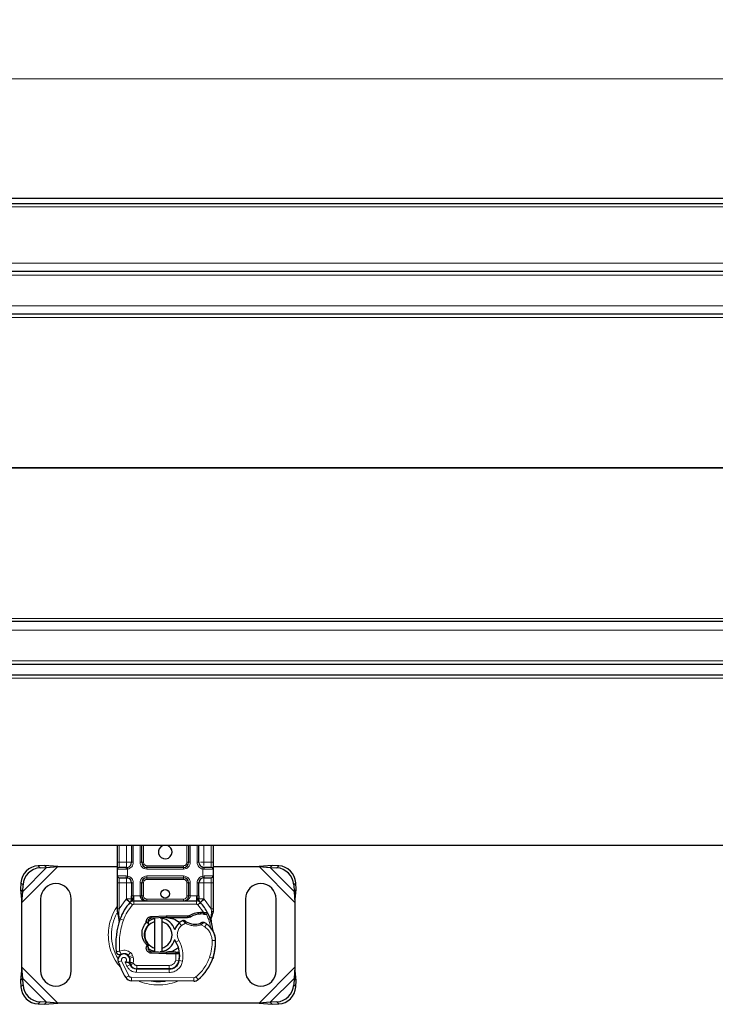
# Model space of a CAD drawing. Units: millimetres. Extents: x 0 to 420, y 0 to 297.
# Drawn here: x 297 to 337, y 133 to 191 of the extents above; entities that cross this region are included whole.
import ezdxf

# ---------------------------------------------------------------- set-up
doc = ezdxf.new("R2010")
doc.units = ezdxf.units.MM
doc.styles.add('SLDTEXTSTYLE0', font='TXT', dxfattribs={"width": 0.605})
doc.dimstyles.new('SLDDIMSTYLE1', dxfattribs={"dimtxt": 2.568319, "dimasz": 2.5, "dimexe": 0, "dimexo": 0.0625, "dimgap": 0.64208, "dimtad": 1, "dimlfac": 5, "dimrnd": 1e-09, "dimzin": 12, "dimdsep": 46, "dimtxsty": 'SLDTEXTSTYLE0', "dimsah": 1, "dimcen": 0.09, "dimadec": 0, "dimazin": 3, "dimtfac": 1, "dimtdec": 3, "dimtofl": 0, "dimtmove": 0, "dimatfit": 3, "dimfxl": 1, "dimfrac": 2, "dimtolj": 1, "dimtzin": 12, "dimarcsym": 0})

# ---------------------------------------------------------------- blocks, each defined once
blk = doc.blocks.new('_D_2')
at = {"color": 7, "linetype": 'Continuous', "lineweight": 0}
for p, q in [((177.846, 180.511), (177.846, 188.211)), ((377.846, 180.511), (377.846, 188.211)), ((177.846, 187.211), (377.846, 187.211))]:
    blk.add_line(p, q, dxfattribs=at)
at = {"color": 7, "linetype": 'Continuous', "lineweight": 18}
for points in [[(177.846, 187.211), (180.346, 186.836), (180.346, 187.586)], [(377.846, 187.211), (375.346, 187.586), (375.346, 186.836)]]:
    blk.add_solid(points, dxfattribs=at)
at = {"color": 7, "linetype": 'Continuous', "lineweight": 18, "insert": (273.927, 190.622), "char_height": 2.6458, "attachment_point": 1, "style": 'SLDTEXTSTYLE0'}
blk.add_mtext('1000', dxfattribs=at)

msp = doc.modelspace()

# ---------------------------------------------------------------- linework, layer by layer
at = {"color": 7, "linetype": 'Continuous', "lineweight": 25}
for p, q in [((177.8465, 180.2109), (377.8465, 180.2109)), ((177.8465, 179.9109), (377.8465, 179.9109)), ((373.8465, 175.9109), (181.8465, 175.9109)), ((373.8465, 173.4109), (283.9954, 173.4109)), ((373.8465, 155.4109), (283.9954, 155.4109)), ((181.809, 152.9109), (373.884, 152.9109)), ((177.8465, 152.2909), (377.8465, 152.2909)), ((377.8465, 142.2909), (177.8465, 142.2909)), ((302.3798, 141.3109), (302.3798, 142.2909)), ((303.21, 142.2909), (303.21, 141.3109)), ((303.81, 141.3109), (303.81, 142.2909)), ((306.5495, 142.2909), (306.5495, 141.3109)), ((307.1495, 141.3109), (307.1495, 142.2909)), ((307.9798, 142.2909), (307.9798, 141.3109)), ((298.1125, 141.1281), (297.7313, 141.1094)), ((297.8508, 140.9899), (298.2321, 141.0086)), ((298.2321, 141.0086), (298.1125, 141.1281)), ((298.882, 141.0609), (298.1125, 141.1281)), ((298.2321, 141.0086), (298.882, 141.0609)), ((298.882, 141.0609), (302.3798, 141.0609)), ((302.3798, 140.5109), (302.3798, 140.9109)), ((302.91, 141.0109), (302.9624, 141.0155)), ((306.2495, 141.0109), (304.11, 141.0109)), ((307.2941, 141.0609), (307.3586, 141.0609)), ((307.4495, 141.0109), (307.3972, 141.0155)), ((307.9798, 141.0609), (310.6776, 141.0609)), ((307.9798, 140.9109), (307.9798, 140.5109)), ((311.4471, 141.1281), (310.6776, 141.0609)), ((310.6776, 141.0609), (311.3275, 141.0086)), ((311.4471, 141.1281), (311.3275, 141.0086)), ((311.3275, 141.0086), (311.7088, 140.9899)), ((311.8283, 141.1094), (311.4471, 141.1281)), ((302.91, 140.4109), (302.9624, 140.4063)), ((302.91, 140.4109), (302.9921, 140.3946)), ((304.11, 140.4109), (306.2495, 140.4109)), ((307.4495, 140.4109), (307.3972, 140.4063)), ((296.7313, 140.1094), (296.7125, 139.7281)), ((296.7125, 139.7281), (296.8321, 139.6086)), ((296.7125, 139.7281), (296.7798, 138.9587)), ((296.7798, 138.9587), (296.8321, 139.6086)), ((296.8321, 139.6086), (296.8508, 139.9899)), ((302.3798, 138.584), (302.3798, 140.1109)), ((303.21, 140.1109), (303.21, 139.3502)), ((303.81, 139.3509), (303.81, 140.1109)), ((306.5495, 140.1109), (306.5495, 139.3509)), ((307.1495, 139.3502), (307.1495, 140.1109)), ((307.9798, 140.1109), (307.9798, 138.584)), ((312.7088, 139.9899), (312.7275, 139.6086)), ((312.7275, 139.6086), (312.8471, 139.7281)), ((312.7275, 139.6086), (312.7798, 138.9587)), ((312.7798, 138.9587), (312.8471, 139.7281)), ((312.8471, 139.7281), (312.8283, 140.1094)), ((297.8798, 139.1609), (297.8798, 134.9609)), ((299.6798, 134.9609), (299.6798, 139.1609)), ((303.3375, 139.0509), (307.022, 139.0509)), ((309.8798, 139.1609), (309.8798, 134.9609)), ((311.6798, 134.9609), (311.6798, 139.1609)), ((296.7798, 135.1631), (296.7798, 138.9587)), ((302.3798, 138.3909), (302.3798, 138.584)), ((303.1238, 138.9614), (303.1286, 138.9663)), ((307.2309, 138.9663), (307.2358, 138.9614)), ((307.9798, 138.4266), (307.9662, 138.3231)), ((307.9798, 138.584), (307.9798, 138.4266)), ((312.7798, 138.9587), (312.7798, 135.1631)), ((302.3798, 138.3909), (302.3841, 138.3286)), ((302.3841, 138.3286), (302.3957, 138.2698)), ((302.3846, 138.3318), (302.3945, 138.2747)), ((302.3957, 138.2698), (302.46, 137.9633)), ((302.4807, 138.0151), (302.4746, 137.8046)), ((304.3606, 138.135), (305.2354, 138.17)), ((305.2394, 138.0701), (304.3646, 138.0351)), ((304.5798, 137.8355), (304.5798, 138.0407)), ((304.9798, 138.0407), (304.9798, 137.8355)), ((305.2354, 138.17), (305.2798, 138.1709)), ((305.2798, 138.1709), (306.5629, 138.1709)), ((305.2798, 138.0709), (306.4932, 138.0709)), ((306.4932, 138.0709), (306.5629, 138.1709)), ((306.4932, 138.0709), (306.6779, 138.1241)), ((306.6779, 138.1241), (306.5629, 138.1709)), ((307.2416, 138.383), (307.4186, 138.383)), ((307.4157, 138.283), (307.4759, 138.2807)), ((307.4186, 138.383), (307.4808, 138.3803)), ((307.6656, 138.3496), (307.6106, 138.2711)), ((307.8595, 138.0591), (307.8814, 137.7966)), ((307.8813, 137.849), (307.881, 138.0052)), ((302.4774, 137.8037), (302.4746, 137.8046)), ((304.1987, 137.7114), (304.075, 137.7973)), ((304.1801, 137.7809), (304.1987, 137.7114)), ((304.1987, 137.7114), (304.2101, 137.6645)), ((304.5798, 136.2863), (304.5798, 137.8355)), ((304.9798, 137.8355), (304.9798, 136.2863)), ((307.8776, 137.8112), (307.8812, 137.7975)), ((304.0832, 136.3657), (304.1253, 136.4564)), ((304.1882, 136.4787), (304.1253, 136.4564)), ((304.1797, 136.3393), (304.1938, 136.473)), ((304.1938, 136.473), (304.1882, 136.4787)), ((304.1902, 136.2044), (304.2143, 136.1643)), ((304.5798, 136.0811), (304.5798, 136.2863)), ((304.9798, 136.2863), (304.9798, 136.0811)), ((303.108, 135.6925), (303.0771, 135.7836)), ((305.2354, 135.9518), (304.3606, 135.9868)), ((304.3646, 136.0867), (305.2394, 136.0517)), ((305.2798, 135.9509), (305.2354, 135.9518)), ((305.7928, 136.0509), (305.2798, 136.0509)), ((305.7928, 135.9509), (305.2798, 135.9509)), ((305.7998, 136.0509), (305.7928, 136.0509)), ((305.8065, 135.9509), (305.7928, 135.9509)), ((306.0073, 135.9516), (305.8954, 136.0509)), ((305.8954, 136.0509), (306.0112, 136.0509)), ((308.0039, 135.7804), (307.9613, 135.6659)), ((296.7798, 135.1631), (296.7125, 134.3936)), ((296.8321, 134.5132), (296.7798, 135.1631)), ((303.148, 135.3063), (303.1071, 135.397)), ((303.5023, 135.0683), (305.4095, 135.0586)), ((305.4198, 135.0709), (303.5126, 135.0709)), ((305.5335, 135.0709), (305.4198, 135.0709)), ((312.7798, 135.1631), (312.7275, 134.5132)), ((312.8471, 134.3936), (312.7798, 135.1631)), ((296.8321, 134.5132), (296.7125, 134.3936)), ((296.7125, 134.3936), (296.7313, 134.0124)), ((296.8508, 134.1319), (296.8321, 134.5132)), ((312.7275, 134.5132), (312.7088, 134.1319)), ((312.8471, 134.3936), (312.7275, 134.5132)), ((312.8283, 134.0124), (312.8471, 134.3936)), ((306.8532, 134.3512), (303.2082, 134.3698)), ((297.7313, 133.0124), (298.1125, 132.9936)), ((298.2321, 133.1132), (297.8508, 133.1319)), ((298.1125, 132.9936), (298.2321, 133.1132)), ((298.1125, 132.9936), (298.882, 133.0609)), ((298.882, 133.0609), (298.2321, 133.1132)), ((310.6776, 133.0609), (298.882, 133.0609)), ((311.3275, 133.1132), (310.6776, 133.0609)), ((310.6776, 133.0609), (311.4471, 132.9936)), ((311.7088, 133.1319), (311.3275, 133.1132)), ((311.3275, 133.1132), (311.4471, 132.9936)), ((311.4471, 132.9936), (311.8283, 133.0124))]:
    msp.add_line(p, q, dxfattribs=at)
at = {"color": 8, "linetype": 'Continuous', "lineweight": 18}
for p, q in [((177.8465, 179.7109), (377.8465, 179.7109)), ((377.8465, 176.4109), (177.8465, 176.4109)), ((373.8465, 175.7109), (181.8465, 175.7109)), ((373.8465, 173.9109), (283.1906, 173.9109)), ((373.8465, 173.2283), (284.2545, 173.2283)), ((373.8465, 164.4283), (288.7464, 164.4283)), ((373.8465, 164.3934), (288.7464, 164.3934)), ((373.8465, 155.5934), (284.2545, 155.5934)), ((373.8465, 154.9109), (283.1906, 154.9109)), ((373.8465, 153.1109), (181.8465, 153.1109)), ((177.8465, 152.0909), (377.8465, 152.0909)), ((302.4798, 141.3109), (302.4798, 142.2909)), ((302.91, 141.3109), (302.91, 142.2909)), ((303.31, 142.2909), (303.31, 141.3109)), ((303.71, 141.3109), (303.71, 142.2909)), ((303.91, 142.2909), (303.91, 141.3109)), ((306.4495, 141.3109), (306.4495, 142.2909)), ((306.6495, 142.2909), (306.6495, 141.3109)), ((307.0495, 141.3109), (307.0495, 142.2909)), ((307.4495, 142.2909), (307.4495, 141.3109)), ((307.8798, 142.2909), (307.8798, 141.3109)), ((302.3798, 141.3109), (302.4798, 141.3109)), ((302.4798, 141.0109), (302.4798, 141.3109)), ((302.4798, 141.3109), (302.91, 141.3109)), ((303.31, 141.3109), (303.21, 141.3109)), ((303.71, 141.3109), (303.81, 141.3109)), ((303.81, 141.3109), (303.91, 141.3109)), ((306.4495, 141.3109), (306.5495, 141.3109)), ((306.5495, 141.3109), (306.6495, 141.3109)), ((307.0495, 141.3109), (307.1495, 141.3109)), ((307.4495, 141.3109), (307.8798, 141.3109)), ((307.8798, 141.3109), (307.8798, 141.0109)), ((307.9798, 141.3109), (307.8798, 141.3109)), ((296.7798, 138.9587), (298.882, 141.0609)), ((296.8321, 139.6086), (298.2321, 141.0086)), ((297.7313, 141.1094), (297.8508, 140.9899)), ((302.8961, 140.9109), (302.3798, 140.9109)), ((302.9798, 140.917), (302.8961, 140.9109)), ((302.9798, 140.917), (302.9798, 140.5048)), ((304.11, 141.1109), (304.11, 141.0109)), ((304.11, 141.1109), (306.2495, 141.1109)), ((304.11, 140.9109), (304.11, 141.0109)), ((306.2495, 140.9109), (304.11, 140.9109)), ((306.2495, 141.0109), (306.2495, 141.1109)), ((306.2495, 140.9109), (306.2495, 141.0109)), ((307.3798, 140.5048), (307.3798, 140.917)), ((307.4635, 140.9109), (307.3798, 140.917)), ((307.9798, 140.9109), (307.4635, 140.9109)), ((310.6776, 141.0609), (312.7798, 138.9587)), ((311.3275, 141.0086), (312.7275, 139.6086)), ((311.7088, 140.9899), (311.8283, 141.1094)), ((302.3798, 140.5109), (302.8961, 140.5109)), ((302.4798, 140.1109), (302.4798, 140.4109)), ((302.8961, 140.5109), (302.9798, 140.5048)), ((304.11, 140.5109), (306.2495, 140.5109)), ((304.11, 140.5109), (304.11, 140.4109)), ((304.11, 140.4109), (304.11, 140.3109)), ((306.2495, 140.3109), (304.11, 140.3109)), ((306.2495, 140.5109), (306.2495, 140.4109)), ((306.2495, 140.3109), (306.2495, 140.4109)), ((307.3798, 140.5048), (307.4635, 140.5109)), ((307.4635, 140.5109), (307.9798, 140.5109)), ((307.8798, 140.4109), (307.8798, 140.1109)), ((296.8508, 139.9899), (296.7313, 140.1094)), ((302.3798, 140.1109), (302.4798, 140.1109)), ((302.91, 140.1109), (302.4798, 140.1109)), ((302.4798, 138.584), (302.4798, 140.1109)), ((302.91, 139.1719), (302.91, 140.1109)), ((303.31, 140.1109), (303.21, 140.1109)), ((303.31, 140.1109), (303.31, 139.3502)), ((303.71, 139.3509), (303.71, 140.1109)), ((303.71, 140.1109), (303.81, 140.1109)), ((303.91, 140.1109), (303.81, 140.1109)), ((303.91, 140.1109), (303.91, 139.3509)), ((306.5495, 140.1109), (306.4495, 140.1109)), ((306.4495, 139.3509), (306.4495, 140.1109)), ((306.6495, 140.1109), (306.5495, 140.1109)), ((306.6495, 140.1109), (306.6495, 139.3509)), ((307.0495, 139.3502), (307.0495, 140.1109)), ((307.0495, 140.1109), (307.1495, 140.1109)), ((307.8798, 140.1109), (307.4495, 140.1109)), ((307.4495, 140.1109), (307.4495, 139.1719)), ((307.9798, 140.1109), (307.8798, 140.1109)), ((307.8798, 140.1109), (307.8798, 138.584)), ((312.8283, 140.1094), (312.7088, 139.9899)), ((302.4798, 138.584), (302.8954, 139.1565)), ((302.8954, 139.1565), (302.91, 139.1719)), ((302.8954, 139.1565), (303.1165, 138.9537)), ((303.31, 139.3502), (303.3375, 139.3509)), ((303.3375, 139.0509), (303.3375, 139.3509)), ((303.3375, 139.3509), (303.71, 139.3509)), ((303.3375, 139.0509), (303.3375, 138.8509)), ((303.81, 139.3509), (303.91, 139.3509)), ((304.11, 139.1509), (304.11, 139.0509)), ((304.11, 139.1509), (306.2495, 139.1509)), ((306.2495, 139.0509), (306.2495, 139.1509)), ((306.4495, 139.3509), (306.5495, 139.3509)), ((306.6495, 139.3509), (307.022, 139.3509)), ((307.022, 139.3509), (307.022, 139.0509)), ((307.022, 139.3509), (307.0495, 139.3502)), ((307.022, 138.8509), (307.022, 139.0509)), ((307.2431, 138.9537), (307.4642, 139.1565)), ((307.4495, 139.1719), (307.4642, 139.1565)), ((307.4642, 139.1565), (307.8798, 138.584)), ((302.3928, 138.4292), (302.3732, 138.3944)), ((302.4596, 138.4009), (302.4798, 138.584)), ((303.2638, 138.8185), (303.1165, 138.9537)), ((303.3375, 138.8509), (307.022, 138.8509)), ((307.2431, 138.9537), (307.0957, 138.8185)), ((307.4186, 138.383), (307.0957, 138.8185)), ((307.8798, 138.584), (307.8964, 138.435)), ((307.8964, 138.435), (307.8961, 138.3617)), ((302.4596, 138.4009), (302.4572, 138.3545)), ((302.4595, 138.3103), (302.4572, 138.3545)), ((302.4595, 138.3103), (302.4807, 138.0151)), ((302.5399, 137.9942), (302.4807, 138.0151)), ((302.7285, 137.9275), (302.5399, 137.9942)), ((304.3606, 138.135), (304.3646, 138.0351)), ((305.2394, 138.0701), (305.2354, 138.17)), ((305.2798, 138.1709), (305.2798, 138.0709)), ((307.2444, 138.2831), (307.2416, 138.383)), ((307.4186, 138.383), (307.4157, 138.283)), ((307.4808, 138.3803), (307.4759, 138.2807)), ((307.8595, 138.0591), (307.8961, 138.3617)), ((306.1322, 137.6091), (306.0013, 137.7603)), ((306.3598, 137.7474), (306.1322, 137.6091)), ((307.4947, 137.528), (307.2841, 137.6495)), ((307.6075, 137.6931), (307.4947, 137.528)), ((305.9846, 136.729), (305.8115, 136.6288)), ((308.1303, 136.7298), (307.9304, 136.7252)), ((308.1302, 136.7359), (308.132, 136.736)), ((304.0832, 136.3657), (304.1797, 136.3393)), ((302.6201, 135.5422), (302.4316, 135.4755)), ((302.6201, 135.5422), (303.0401, 134.6647)), ((303.1372, 136.032), (303.0125, 135.8757)), ((303.0771, 135.7836), (303.2665, 135.8478)), ((303.108, 135.6925), (303.2974, 135.7567)), ((303.2974, 135.7567), (303.2665, 135.8478)), ((304.3646, 136.0867), (304.3606, 135.9868)), ((305.2354, 135.9518), (305.2394, 136.0517)), ((305.2798, 136.0509), (305.2798, 135.9509)), ((305.7928, 135.9509), (305.7928, 136.0509)), ((305.7947, 135.5888), (305.8065, 135.9509)), ((305.7947, 135.5888), (305.992, 135.5561)), ((305.8065, 135.9509), (305.7998, 136.0509)), ((306.2012, 135.5238), (306.004, 135.5575)), ((306.0267, 135.8509), (306.0128, 135.8509)), ((307.7807, 135.7556), (307.97, 135.6909)), ((308.0039, 135.7804), (307.9994, 135.7818)), ((298.882, 133.0609), (296.7798, 135.1631)), ((302.8409, 135.4648), (302.9413, 135.229)), ((302.9413, 135.229), (303.1229, 135.3127)), ((303.148, 135.3063), (303.3303, 135.3886)), ((303.3303, 135.3886), (303.3109, 135.4315)), ((303.5013, 134.8683), (303.5023, 135.0683)), ((303.5126, 135.2709), (305.4198, 135.2709)), ((303.5126, 135.2709), (303.5126, 135.0709)), ((305.4095, 135.0586), (305.4085, 134.8586)), ((305.4198, 135.0709), (305.4198, 135.2709)), ((305.8705, 135.2709), (305.858, 135.2709)), ((312.7798, 135.1631), (310.6776, 133.0609)), ((298.2321, 133.1132), (296.8321, 134.5132)), ((302.8699, 134.5596), (303.0401, 134.6647)), ((303.2092, 134.5698), (303.2082, 134.3698)), ((303.2092, 134.5698), (306.8542, 134.5512)), ((303.5013, 134.8683), (305.4085, 134.8586)), ((306.8532, 134.3512), (306.8542, 134.5512)), ((306.9832, 134.5974), (307.1111, 134.4437)), ((312.7275, 134.5132), (311.3275, 133.1132)), ((296.7313, 134.0124), (296.8508, 134.1319)), ((312.7088, 134.1319), (312.8283, 134.0124)), ((297.8508, 133.1319), (297.7313, 133.0124)), ((311.8283, 133.0124), (311.7088, 133.1319))]:
    msp.add_line(p, q, dxfattribs=at)
at = {"color": 7, "linetype": 'Continuous', "lineweight": 25, "flags": 128}
for points in [[(304.162, 137.8472), (304.3222, 137.9501), (304.5798, 138.0407)], [(304.8811, 138.0557), (304.9302, 138.0495), (304.9798, 138.0407)], [(305.8115, 136.6288), (305.7456, 136.7694), (305.7405, 136.7835)], [(304.5798, 136.0811), (304.3222, 136.1717), (304.1672, 136.2705)], [(304.9798, 136.0811), (304.9302, 136.0723), (304.8811, 136.066)]]:
    msp.add_lwpolyline(points, dxfattribs=at)
at = {"color": 7, "linetype": 'Continuous', "lineweight": 25}
msp.add_circle((305.1798, 139.4609), 0.25, dxfattribs=at)
for centre, radius, start, end in [((305.1798, 141.9109), 0.4, 108.194872, 0), ((305.1798, 141.9109), 0.4, 0, 71.805128), ((302.91, 141.3109), 0.3, 280.041733, 360), ((304.11, 141.3109), 0.3, 180, 270), ((306.2495, 141.3109), 0.3, 270, 360), ((307.4495, 141.3109), 0.3, 180, 259.958267), ((297.7998, 140.0408), 1.0708, 93.671152, 176.328848), ((297.9194, 139.9213), 1.0708, 93.671152, 176.328848), ((302.4798, 140.9109), 0.1, 90, 180), ((307.8798, 140.9109), 0.1, 0, 90), ((311.6402, 139.9213), 1.0708, 3.671152, 86.328848), ((311.7598, 140.0408), 1.0708, 3.671152, 86.328848), ((302.4798, 140.5109), 0.1, 180, 270), ((302.91, 140.1109), 0.3, 0, 79.958267), ((304.11, 140.1109), 0.3, 90, 180), ((306.2495, 140.1109), 0.3, 0, 90), ((307.4495, 140.1109), 0.3, 100.041733, 180), ((307.8798, 140.5109), 0.1, 270, 360), ((298.7798, 139.1609), 0.9, 0, 180), ((310.7798, 139.1609), 0.9, 0, 180), ((303.3375, 138.7509), 0.3, 90, 137.468146), ((304.11, 139.3509), 0.3, 201.280819, 233.854605), ((307.022, 138.7509), 0.3, 42.531854, 90), ((305.1798, 137.0609), 2.8, 137.468146, 160.528995), ((305.1798, 137.0609), 2.8, 27.404614, 42.531854), ((306.6883, 136.5276), 4.4, 160.528995, 185.82991), ((304.3726, 137.8352), 0.2, 92.292443, 195.763757), ((304.7798, 137.0609), 1, 17.306395, 78.463041), ((305.2798, 137.0609), 1.01, 90, 92.292443), ((306.6558, 137.0042), 1, 115.976067, 130.876551), ((307.2784, 137.0736), 1.21, 91.608611, 119.753211), ((307.3289, 135.2743), 3.01, 88.348676, 91.608611), ((305.1798, 137.0609), 2.8, 15.233118, 27.404614), ((304.7798, 137.0609), 0.8, 104.477512, 255.522488), ((304.7798, 137.0609), 0.8, 284.477512, 75.522488), ((306.5903, 137.0798), 0.9, 130.876551, 161.972492), ((306.9282, 138.7009), 1.01, 239.197194, 288.699754), ((306.5922, 136.2067), 1.8, 55.666265, 61.386957), ((306.9306, 136.7022), 1.2, 1.315727, 55.666265), ((305.1798, 137.0609), 2.8, 7.172778, 15.233118), ((304.7798, 137.0609), 1, 281.536959, 343.89326), ((305.1311, 136.6609), 3, 341.135988, 1.315727), ((305.1332, 136.6517), 3, 343.116259, 1.608611), ((306.9325, 136.7023), 1.2, 1.608611, 25.790229), ((304.3726, 136.2865), 0.2, 164.700614, 267.707557), ((304.4269, 135.827), 1.6, 350.301544, 30.074294), ((302.7616, 135.5921), 0.35, 332.273526, 199.454179), ((302.7691, 135.5709), 0.39, 51.398791, 116.051743), ((302.8877, 135.7194), 0.2, 18.730206, 51.398791), ((302.7498, 135.5711), 0.3782, 340.068623, 18.730206), ((305.2798, 137.0609), 1.01, 267.707557, 270), ((305.4126, 135.6586), 0.6, 269.707116, 350.301544), ((305.4198, 135.6509), 0.58, 270, 350.594428), ((304.4332, 135.8143), 1.58, 350.594428, 4.984532), ((305.3204, 136.5962), 2.8, 309.75692, 341.135988), ((298.7798, 134.9609), 0.9, 180, 0), ((306.9198, 137.0609), 4.76, 199.454179, 211.700174), ((306.9198, 137.0609), 4.18, 202.975359, 204.723179), ((303.5044, 135.4883), 0.42, 204.723179, 269.707116), ((303.5126, 135.4709), 0.4, 204.291063, 270), ((310.7798, 134.9609), 0.9, 180, 0), ((303.2103, 134.7698), 0.4, 211.700174, 269.707116), ((306.8553, 134.7512), 0.4, 269.707116, 309.75692), ((297.7998, 134.0809), 1.0708, 183.671152, 266.328848), ((297.9194, 134.2005), 1.0708, 183.671152, 266.328848), ((311.6402, 134.2005), 1.0708, 273.671152, 356.328848), ((311.7598, 134.0809), 1.0708, 273.671152, 356.328848)]:
    msp.add_arc(centre, radius, start, end, dxfattribs=at)
at = {"color": 8, "linetype": 'Continuous', "lineweight": 18}
for centre, radius, start, end in [((304.7798, 137.0609), 2.7514, 152.555437, 180), ((304.7798, 137.0609), 2.7514, 180, 210.808146), ((306.8553, 134.7512), 0.2, 269.707116, 309.75692), ((304.7798, 137.0609), 2.7514, 258.517405, 280.896826)]:
    msp.add_arc(centre, radius, start, end, dxfattribs=at)
at = {"color": 7, "linetype": 'Continuous', "lineweight": 25}
for points, knots in [([(302.3798, 140.9109), (302.3798, 140.9163), (302.3798, 140.9245), (302.3798, 140.9743), (302.3798, 141.026), (302.3798, 141.0897), (302.3798, 141.1829), (302.3798, 141.2606), (302.3798, 141.3109)], [0, 0, 0, 0, 0.2394429, 0.3696359, 0.4999999, 0.6301929, 0.7605571, 1, 1, 1, 1]), ([(307.9798, 141.3109), (307.9798, 141.2606), (307.9798, 141.1829), (307.9798, 141.0897), (307.9798, 141.0261), (307.9798, 140.9744), (307.9798, 140.9245), (307.9798, 140.9163), (307.9798, 140.9109)], [0, 0, 0, 0, 0.2394429, 0.3696359, 0.4999999, 0.6301929, 0.7605571, 1, 1, 1, 1]), ([(302.91, 141.0109), (302.8537, 141.0109), (302.7373, 141.0109), (302.5946, 141.0109), (302.4977, 141.0109), (302.4856, 141.0109), (302.4798, 141.0109)], [0, 0, 0, 0, 0.2418289, 0.5, 0.7581711, 1, 1, 1, 1]), ([(307.8798, 141.0109), (307.874, 141.0109), (307.8619, 141.0109), (307.765, 141.0109), (307.6223, 141.0109), (307.5059, 141.0109), (307.4495, 141.0109)], [0, 0, 0, 0, 0.2418289, 0.5, 0.7581711, 1, 1, 1, 1]), ([(302.3798, 140.1109), (302.3798, 140.1612), (302.3798, 140.2388), (302.3798, 140.3321), (302.3798, 140.3957), (302.3798, 140.4474), (302.3798, 140.4972), (302.3798, 140.5055), (302.3798, 140.5109)], [0, 0, 0, 0, 0.2394429, 0.3696359, 0.4999999, 0.6301929, 0.7605571, 1, 1, 1, 1]), ([(302.4798, 140.4109), (302.4856, 140.4109), (302.4977, 140.4109), (302.5946, 140.4109), (302.7373, 140.4109), (302.8537, 140.4109), (302.91, 140.4109)], [0, 0, 0, 0, 0.2418289, 0.5, 0.7581711, 1, 1, 1, 1]), ([(307.4495, 140.4109), (307.5059, 140.4109), (307.6223, 140.4109), (307.765, 140.4109), (307.8619, 140.4109), (307.874, 140.4109), (307.8798, 140.4109)], [0, 0, 0, 0, 0.2418289, 0.5, 0.7581711, 1, 1, 1, 1]), ([(307.9798, 140.5109), (307.9798, 140.5055), (307.9798, 140.4972), (307.9798, 140.4474), (307.9798, 140.3957), (307.9798, 140.3321), (307.9798, 140.2389), (307.9798, 140.1612), (307.9798, 140.1109)], [0, 0, 0, 0, 0.2394429, 0.3696359, 0.4999999, 0.6301929, 0.7605571, 1, 1, 1, 1]), ([(303.1238, 138.9614), (303.1668, 138.9992), (303.2285, 139.0537), (303.285, 139.1275), (303.3033, 139.176), (303.3059, 139.2029), (303.3071, 139.2163)], [0, 0, 0, 0, 0.5432892, 0.7812437, 0.8906704, 1, 1, 1, 1]), ([(303.1238, 138.9614), (303.1432, 138.9843), (303.1723, 139.0187), (303.2036, 139.0936), (303.208, 139.1474), (303.21, 139.1719)], [0, 0, 0, 0, 0.5198855, 0.7820128, 1, 1, 1, 1]), ([(303.21, 139.1719), (303.21, 139.2004), (303.21, 139.2575), (303.21, 139.3193), (303.21, 139.3502)], [0, 0, 0, 0, 0.5000052, 1, 1, 1, 1]), ([(303.71, 139.3509), (303.7115, 139.332), (303.7144, 139.2928), (303.7379, 139.2362), (303.7755, 139.1826), (303.8482, 139.1172), (303.9625, 139.0625), (304.0606, 139.0548), (304.11, 139.0509)], [0, 0, 0, 0, 0.08888506, 0.18408909, 0.29428261, 0.42253908, 0.7088702, 1, 1, 1, 1]), ([(303.81, 139.3509), (303.8111, 139.332), (303.8133, 139.2928), (303.8309, 139.2362), (303.8591, 139.1826), (303.9137, 139.1172), (303.9993, 139.0625), (304.0729, 139.0548), (304.11, 139.0509)], [0, 0, 0, 0, 0.0888886, 0.1840893, 0.294292, 0.4225392, 0.7088703, 1, 1, 1, 1]), ([(306.2495, 139.0509), (306.2866, 139.0548), (306.3602, 139.0625), (306.4459, 139.1172), (306.5005, 139.1826), (306.5287, 139.2362), (306.5463, 139.2928), (306.5485, 139.332), (306.5495, 139.3509)], [0, 0, 0, 0, 0.2911298, 0.5774609, 0.7057174, 0.8159109, 0.9111149, 1, 1, 1, 1]), ([(307.0524, 139.2163), (307.0537, 139.2029), (307.0563, 139.176), (307.0745, 139.1275), (307.1311, 139.0537), (307.1928, 138.9992), (307.2358, 138.9614)], [0, 0, 0, 0, 0.1093195, 0.2187549, 0.4567095, 1, 1, 1, 1]), ([(307.1495, 139.3502), (307.1495, 139.3193), (307.1495, 139.2575), (307.1495, 139.2004), (307.1495, 139.1719)], [0, 0, 0, 0, 0.4999948, 1, 1, 1, 1]), ([(307.2358, 138.9614), (307.2164, 138.9843), (307.1873, 139.0187), (307.1559, 139.0936), (307.1515, 139.1474), (307.1495, 139.1719)], [0, 0, 0, 0, 0.5198881, 0.7820105, 1, 1, 1, 1]), ([(302.46, 137.9633), (302.4672, 137.9205), (302.4753, 137.8727), (302.4753, 137.8346), (302.4754, 137.8307)], [0, 0, 0, 0, 0.8961261, 1, 1, 1, 1]), ([(305.2798, 138.0709), (305.4093, 138.0538), (305.6682, 138.0195), (305.9249, 137.8803), (306.0002, 137.7658), (306.0032, 137.7612)], [0, 0, 0, 0, 0.489653, 0.979306, 1, 1, 1, 1]), ([(306.3216, 137.8933), (306.322, 137.893), (306.3227, 137.8924), (306.3285, 137.8882), (306.3372, 137.8818), (306.3525, 137.8709), (306.3772, 137.854), (306.3998, 137.8402), (306.411, 137.8333)], [0, 0, 0, 0, 0.1315025, 0.2619867, 0.388149, 0.5159695, 0.7596627, 1, 1, 1, 1]), ([(307.4759, 138.2807), (307.4938, 138.2797), (307.5286, 138.2778), (307.5669, 138.2749), (307.5899, 138.2729), (307.6018, 138.2719), (307.6092, 138.2712), (307.6102, 138.2711), (307.6106, 138.2711)], [0, 0, 0, 0, 0.2912598, 0.5654459, 0.6879243, 0.8028337, 0.9033298, 1, 1, 1, 1]), ([(307.4808, 138.3803), (307.5079, 138.378), (307.5597, 138.3735), (307.619, 138.3625), (307.6581, 138.3521), (307.6632, 138.3504), (307.6656, 138.3496)], [0, 0, 0, 0, 0.2949533, 0.5626064, 0.7961003, 1, 1, 1, 1]), ([(307.881, 138.0052), (307.8941, 138.0541), (307.9203, 138.152), (307.9509, 138.266), (307.9662, 138.3231)], [0, 0, 0, 0, 0.4989143, 1, 1, 1, 1]), ([(304.1253, 136.4564), (304.0821, 136.5009), (303.9956, 136.5901), (303.8727, 136.8066), (303.7985, 137.1126), (303.8595, 137.4913), (304.003, 137.6951), (304.075, 137.7973)], [0, 0, 0, 0, 0.12528384, 0.25069143, 0.50004237, 0.74918536, 1, 1, 1, 1]), ([(304.2101, 137.6645), (304.1388, 137.5796), (303.9961, 137.4096), (303.93, 137.0766), (303.9837, 136.7414), (304.12, 136.5663), (304.1882, 136.4787)], [0, 0, 0, 0, 0.25000002, 0.50000004, 0.75000005, 1, 1, 1, 1]), ([(307.3633, 137.7894), (307.3628, 137.7891), (307.3618, 137.7887), (307.3538, 137.7849), (307.3421, 137.7795), (307.3223, 137.7708), (307.2919, 137.7582), (307.2653, 137.7489), (307.252, 137.7442)], [0, 0, 0, 0, 0.1316821, 0.2619678, 0.3866762, 0.5147457, 0.7577354, 1, 1, 1, 1]), ([(308.0129, 137.2244), (308.0096, 137.2315), (308.0025, 137.2467), (307.9907, 137.2758), (307.9793, 137.3086), (307.9692, 137.3458), (307.9619, 137.3817), (307.9592, 137.4012), (307.9579, 137.4105)], [0, 0, 0, 0, 0.1053751, 0.2239328, 0.4709015, 0.7361236, 0.8746205, 1, 1, 1, 1]), ([(305.9225, 136.2989), (305.8405, 136.2338), (305.6535, 136.0852), (305.4141, 136.0632), (305.2798, 136.0509)], [0, 0, 0, 0, 0.4387867, 1, 1, 1, 1]), ([(302.3894, 135.9414), (302.379, 135.95), (302.3593, 135.9665), (302.3459, 135.9877), (302.3396, 135.9978)], [0, 0, 0, 0, 0.5253166, 1, 1, 1, 1]), ([(302.8921, 135.9311), (302.8765, 135.94), (302.8092, 135.9782), (302.6897, 135.946), (302.5978, 135.9213)], [0, 0, 0, 0, 0.23180969, 1, 1, 1, 1]), ([(305.7998, 136.0509), (305.8126, 136.0509), (305.838, 136.0509), (305.8695, 136.0509), (305.8912, 136.0509), (305.894, 136.0509), (305.8954, 136.0509)], [0, 0, 0, 0, 0.2543788, 0.5057555, 0.7538042, 1, 1, 1, 1]), ([(306.0073, 135.9516), (306.0043, 135.9516), (305.9998, 135.9515), (305.9735, 135.9514), (305.9406, 135.9512), (305.8967, 135.9511), (305.8473, 135.9509), (305.8203, 135.9509), (305.8065, 135.9509)], [0, 0, 0, 0, 0.2512887, 0.37867986, 0.50685575, 0.74190284, 0.86819715, 1, 1, 1, 1]), ([(303.0714, 135.4293), (303.0704, 135.4293), (303.0685, 135.4294), (303.0534, 135.4301), (303.03, 135.4315), (302.9888, 135.4349), (302.924, 135.4422), (302.8687, 135.4573), (302.8409, 135.4648)], [0, 0, 0, 0, 0.12313975, 0.24444056, 0.37500205, 0.49964619, 0.74932317, 1, 1, 1, 1])]:
    msp.add_open_spline(points, degree=3, knots=knots, dxfattribs=at)
at = {"color": 8, "linetype": 'Continuous', "lineweight": 18}
for points in [[(302.91, 141.3109), (302.91, 141.2716), (302.91, 141.1929), (302.91, 141.0938), (302.91, 141.0244), (302.91, 141.0154), (302.91, 141.0109)], [(302.91, 141.3109), (302.9494, 141.3109), (303.028, 141.3109), (303.1271, 141.3109), (303.1965, 141.3109), (303.2055, 141.3109), (303.21, 141.3109)], [(302.8961, 140.9109), (302.8963, 140.924), (302.8967, 140.9502), (302.9, 140.9832), (302.9046, 141.0064), (302.9082, 141.0094), (302.91, 141.0109)], [(302.9624, 141.0155), (302.9626, 141.014), (302.9631, 141.011), (302.9672, 140.9883), (302.9729, 140.9557), (302.9775, 140.9299), (302.9798, 140.917)], [(307.3798, 140.917), (307.3821, 140.9299), (307.3866, 140.9557), (307.3924, 140.9883), (307.3964, 141.011), (307.397, 141.014), (307.3972, 141.0155)], [(307.4495, 141.0109), (307.4514, 141.0094), (307.455, 141.0064), (307.4596, 140.9832), (307.4629, 140.9502), (307.4633, 140.924), (307.4635, 140.9109)], [(302.91, 140.4109), (302.9082, 140.4124), (302.9046, 140.4154), (302.9, 140.4385), (302.8967, 140.4716), (302.8963, 140.4978), (302.8961, 140.5109)], [(302.91, 140.4109), (302.91, 140.4064), (302.91, 140.3974), (302.91, 140.328), (302.91, 140.2288), (302.91, 140.1502), (302.91, 140.1109)], [(302.9798, 140.5048), (302.9775, 140.4918), (302.9729, 140.466), (302.9672, 140.4335), (302.9631, 140.4107), (302.9626, 140.4078), (302.9624, 140.4063)], [(307.3972, 140.4063), (307.397, 140.4078), (307.3964, 140.4107), (307.3924, 140.4335), (307.3866, 140.466), (307.3821, 140.4918), (307.3798, 140.5048)], [(307.4635, 140.5109), (307.4633, 140.4978), (307.4629, 140.4716), (307.4596, 140.4385), (307.455, 140.4154), (307.4514, 140.4124), (307.4495, 140.4109)], [(307.4495, 140.1109), (307.4495, 140.1502), (307.4495, 140.2288), (307.4495, 140.328), (307.4495, 140.3974), (307.4495, 140.4064), (307.4495, 140.4109)], [(302.91, 140.1109), (302.9494, 140.1109), (303.028, 140.1109), (303.1271, 140.1109), (303.1965, 140.1109), (303.2055, 140.1109), (303.21, 140.1109)], [(307.4495, 140.1109), (307.4102, 140.1109), (307.3316, 140.1109), (307.2324, 140.1109), (307.1631, 140.1109), (307.154, 140.1109), (307.1495, 140.1109)], [(303.1238, 138.9614), (303.1206, 138.9645), (303.1142, 138.9709), (303.0647, 139.0196), (302.9941, 139.0891), (302.9381, 139.1443), (302.91, 139.1719)], [(303.21, 139.1719), (303.2055, 139.1719), (303.1965, 139.1719), (303.1271, 139.1719), (303.028, 139.1719), (302.9494, 139.1719), (302.91, 139.1719)], [(303.21, 139.3502), (303.2116, 139.3502), (303.2146, 139.3502), (303.2377, 139.3502), (303.2707, 139.3502), (303.2969, 139.3502), (303.31, 139.3502)], [(303.71, 139.3509), (303.7232, 139.3509), (303.7494, 139.3509), (303.7824, 139.3509), (303.8055, 139.3509), (303.8085, 139.3509), (303.81, 139.3509)], [(306.5495, 139.3509), (306.551, 139.3509), (306.554, 139.3509), (306.5772, 139.3509), (306.6102, 139.3509), (306.6364, 139.3509), (306.6495, 139.3509)], [(307.0495, 139.3502), (307.0626, 139.3502), (307.0889, 139.3502), (307.1219, 139.3502), (307.145, 139.3502), (307.148, 139.3502), (307.1495, 139.3502)], [(307.4495, 139.1719), (307.4102, 139.1719), (307.3316, 139.1719), (307.2324, 139.1719), (307.1631, 139.1719), (307.154, 139.1719), (307.1495, 139.1719)], [(307.4495, 139.1719), (307.4215, 139.1443), (307.3655, 139.0891), (307.2949, 139.0196), (307.2454, 138.9709), (307.239, 138.9645), (307.2358, 138.9614)], [(302.3798, 138.584), (302.3813, 138.584), (302.3843, 138.584), (302.4074, 138.584), (302.4405, 138.584), (302.4667, 138.584), (302.4798, 138.584)], [(303.2638, 138.8185), (303.1521, 138.6835), (302.9287, 138.4135), (302.7952, 138.0895), (302.7285, 137.9275)], [(303.3375, 138.8509), (303.3306, 138.8505), (303.3168, 138.8496), (303.297, 138.843), (303.2788, 138.8329), (303.2688, 138.8233), (303.2638, 138.8185)], [(307.0957, 138.8185), (307.0908, 138.8233), (307.0808, 138.8329), (307.0625, 138.843), (307.0428, 138.8496), (307.029, 138.8505), (307.022, 138.8509)], [(307.8798, 138.584), (307.8929, 138.584), (307.9191, 138.584), (307.9522, 138.584), (307.9753, 138.584), (307.9783, 138.584), (307.9798, 138.584)], [(302.7285, 137.9275), (302.6415, 137.6292), (302.4674, 137.0324), (302.4958, 136.4114), (302.51, 136.1009)], [(307.5926, 138.2727), (307.6556, 138.1326), (307.7816, 137.8524), (307.833, 137.5495), (307.8587, 137.398)], [(306.411, 137.8333), (306.4102, 137.832), (306.4087, 137.8295), (306.3968, 137.8096), (306.3799, 137.7812), (306.3665, 137.7587), (306.3598, 137.7474)], [(307.2841, 137.6495), (307.2799, 137.6619), (307.2714, 137.6867), (307.2609, 137.718), (307.2534, 137.7399), (307.2525, 137.7427), (307.252, 137.7442)], [(305.9846, 136.729), (306.0735, 136.5377), (306.2513, 136.1549), (306.2179, 135.7342), (306.2012, 135.5238)], [(307.7807, 135.7556), (307.8271, 135.9139), (307.9198, 136.2305), (307.9268, 136.5603), (307.9304, 136.7252)], [(302.311, 136.0806), (302.314, 136.0809), (302.32, 136.0815), (302.366, 136.0862), (302.4318, 136.0929), (302.4839, 136.0983), (302.51, 136.1009)], [(302.51, 136.1009), (302.5215, 136.0774), (302.5445, 136.0303), (302.5736, 135.9709), (302.5939, 135.9294), (302.5965, 135.924), (302.5978, 135.9213)], [(303.1372, 136.032), (303.1654, 136.0059), (303.2217, 135.9538), (303.2516, 135.8831), (303.2665, 135.8478)], [(303.2974, 135.7567), (303.3113, 135.703), (303.3392, 135.5956), (303.3203, 135.4862), (303.3109, 135.4315)], [(307.7807, 135.7556), (307.6877, 135.5351), (307.5016, 135.0941), (307.156, 134.763), (306.9832, 134.5974)], [(303.3303, 135.3886), (303.3396, 135.3718), (303.3582, 135.3383), (303.4027, 135.3008), (303.4552, 135.2756), (303.4934, 135.2725), (303.5126, 135.2709)]]:
    msp.add_open_spline(points, degree=3, dxfattribs=at)
for points, knots in [([(303.31, 141.3109), (303.3056, 141.2658), (303.2964, 141.1727), (303.2225, 141.0489), (303.1135, 140.9545), (303.0234, 140.9292), (302.9798, 140.917)], [0, 0, 0, 0, 0.2422355, 0.5, 0.7577645, 1, 1, 1, 1]), ([(304.11, 140.9109), (304.0597, 140.9163), (303.9821, 140.9245), (303.8889, 140.9743), (303.8252, 141.026), (303.7735, 141.0897), (303.7237, 141.1829), (303.7154, 141.2606), (303.71, 141.3109)], [0, 0, 0, 0, 0.2394429, 0.3696359, 0.4999999, 0.6301929, 0.7605571, 1, 1, 1, 1]), ([(303.91, 141.3109), (303.9127, 141.2857), (303.9169, 141.2469), (303.9418, 141.2003), (303.9676, 141.1685), (303.9994, 141.1426), (304.046, 141.1177), (304.0849, 141.1136), (304.11, 141.1109)], [0, 0, 0, 0, 0.239443, 0.3695502, 0.4999998, 0.6301073, 0.760557, 1, 1, 1, 1]), ([(306.6495, 141.3109), (306.6442, 141.2606), (306.6359, 141.1829), (306.5861, 141.0897), (306.5344, 141.0261), (306.4707, 140.9744), (306.3775, 140.9245), (306.2998, 140.9163), (306.2495, 140.9109)], [0, 0, 0, 0, 0.2394429, 0.3696359, 0.4999999, 0.6301929, 0.7605571, 1, 1, 1, 1]), ([(306.2495, 141.1109), (306.2747, 141.1136), (306.3135, 141.1177), (306.3601, 141.1426), (306.3919, 141.1684), (306.4178, 141.2003), (306.4427, 141.2469), (306.4469, 141.2857), (306.4495, 141.3109)], [0, 0, 0, 0, 0.239443, 0.3695502, 0.4999998, 0.6301073, 0.760557, 1, 1, 1, 1]), ([(307.3798, 140.917), (307.3362, 140.9292), (307.2461, 140.9545), (307.137, 141.0489), (307.0632, 141.1727), (307.054, 141.2658), (307.0495, 141.3109)], [0, 0, 0, 0, 0.2422355, 0.5, 0.7577645, 1, 1, 1, 1]), ([(307.4495, 141.3109), (307.4097, 141.3109), (307.3369, 141.3109), (307.28, 141.3109), (307.2543, 141.3109)], [0, 0, 0, 0, 0.547379, 1, 1, 1, 1]), ([(307.4495, 141.1157), (307.4495, 141.1414), (307.4495, 141.1982), (307.4495, 141.271), (307.4495, 141.3109)], [0, 0, 0, 0, 0.4522415, 1, 1, 1, 1]), ([(302.9798, 140.5048), (303.0234, 140.4925), (303.1135, 140.4672), (303.2225, 140.3729), (303.2964, 140.2491), (303.3056, 140.156), (303.31, 140.1109)], [0, 0, 0, 0, 0.2422355, 0.5, 0.7577645, 1, 1, 1, 1]), ([(303.71, 140.1109), (303.7154, 140.1612), (303.7237, 140.2388), (303.7735, 140.3321), (303.8252, 140.3957), (303.8888, 140.4474), (303.9821, 140.4972), (304.0597, 140.5055), (304.11, 140.5109)], [0, 0, 0, 0, 0.2394429, 0.3696359, 0.4999999, 0.6301929, 0.7605571, 1, 1, 1, 1]), ([(304.11, 140.3109), (304.0849, 140.3082), (304.0461, 140.304), (303.9995, 140.2792), (303.9677, 140.2533), (303.9418, 140.2215), (303.9169, 140.1749), (303.9127, 140.136), (303.91, 140.1109)], [0, 0, 0, 0, 0.239443, 0.3695502, 0.4999998, 0.6301073, 0.760557, 1, 1, 1, 1]), ([(306.2495, 140.5109), (306.2998, 140.5055), (306.3775, 140.4972), (306.4707, 140.4474), (306.5343, 140.3957), (306.5861, 140.3321), (306.6359, 140.2389), (306.6442, 140.1612), (306.6495, 140.1109)], [0, 0, 0, 0, 0.2394429, 0.3696359, 0.4999999, 0.6301929, 0.7605571, 1, 1, 1, 1]), ([(306.4495, 140.1109), (306.4469, 140.136), (306.4427, 140.1748), (306.4178, 140.2215), (306.392, 140.2533), (306.3601, 140.2791), (306.3135, 140.304), (306.2747, 140.3082), (306.2495, 140.3109)], [0, 0, 0, 0, 0.239443, 0.3695502, 0.4999998, 0.6301073, 0.760557, 1, 1, 1, 1]), ([(307.0495, 140.1109), (307.054, 140.156), (307.0632, 140.2491), (307.137, 140.3729), (307.2461, 140.4672), (307.3362, 140.4925), (307.3798, 140.5048)], [0, 0, 0, 0, 0.2422355, 0.5, 0.7577645, 1, 1, 1, 1]), ([(303.3071, 139.2163), (303.3008, 139.2161), (303.2881, 139.2155), (303.264, 139.2115), (303.2377, 139.2031), (303.2195, 139.1912), (303.2113, 139.1804), (303.2105, 139.1747), (303.21, 139.1719)], [0, 0, 0, 0, 0.1252292, 0.2500089, 0.5, 0.7499911, 0.8747708, 1, 1, 1, 1]), ([(303.3071, 139.2163), (303.3077, 139.2368), (303.3089, 139.2796), (303.3097, 139.3261), (303.31, 139.3502)], [0, 0, 0, 0, 0.4796864, 1, 1, 1, 1]), ([(303.91, 139.3509), (303.9127, 139.3257), (303.9169, 139.2869), (303.9418, 139.2403), (303.9676, 139.2085), (303.9994, 139.1826), (304.046, 139.1577), (304.0849, 139.1536), (304.11, 139.1509)], [0, 0, 0, 0, 0.239443, 0.3695502, 0.4999998, 0.6301073, 0.760557, 1, 1, 1, 1]), ([(306.2495, 139.0509), (306.299, 139.0548), (306.3971, 139.0625), (306.5114, 139.1172), (306.5841, 139.1826), (306.6217, 139.2362), (306.6451, 139.2928), (306.6481, 139.332), (306.6495, 139.3509)], [0, 0, 0, 0, 0.29112974, 0.57746082, 0.70570804, 0.81591075, 0.91111139, 1, 1, 1, 1]), ([(306.2495, 139.1509), (306.2747, 139.1536), (306.3135, 139.1577), (306.3601, 139.1826), (306.3919, 139.2084), (306.4178, 139.2403), (306.4427, 139.2869), (306.4469, 139.3257), (306.4495, 139.3509)], [0, 0, 0, 0, 0.239443, 0.3695502, 0.4999998, 0.6301073, 0.760557, 1, 1, 1, 1]), ([(307.0524, 139.2163), (307.0519, 139.2368), (307.0507, 139.2796), (307.0499, 139.3261), (307.0495, 139.3502)], [0, 0, 0, 0, 0.4796864, 1, 1, 1, 1]), ([(307.0524, 139.2163), (307.0652, 139.2155), (307.0908, 139.2138), (307.1229, 139.2036), (307.145, 139.189), (307.148, 139.1776), (307.1495, 139.1719)], [0, 0, 0, 0, 0.2501632, 0.5, 0.7498368, 1, 1, 1, 1]), ([(302.3798, 138.7331), (302.3613, 138.7108), (302.2165, 138.5369), (302.0435, 138.1505), (301.8794, 137.6092), (301.8311, 137.0607), (301.8803, 136.5132), (302.0398, 135.9685), (302.2795, 135.4825), (302.5085, 135.2214), (302.607, 135.109)], [0, 0, 0, 0, 0.0221102, 0.1728421, 0.3175575, 0.4540944, 0.5906314, 0.7353468, 0.8860786, 1, 1, 1, 1]), ([(307.9798, 138.4266), (307.9783, 138.4277), (307.9752, 138.4299), (307.9537, 138.4326), (307.9264, 138.4343), (307.9064, 138.4347), (307.8964, 138.435)], [0, 0, 0, 0, 0.2798472, 0.5592831, 0.7796045, 1, 1, 1, 1]), ([(302.4596, 138.4009), (302.4474, 138.4005), (302.423, 138.3997), (302.3974, 138.397), (302.3825, 138.394), (302.3807, 138.3919), (302.3798, 138.3909)], [0, 0, 0, 0, 0.2798496, 0.5593252, 0.7796283, 1, 1, 1, 1]), ([(302.4572, 138.3545), (302.4452, 138.3522), (302.4213, 138.3477), (302.3975, 138.3402), (302.3846, 138.3336), (302.3842, 138.3303), (302.3841, 138.3286)], [0, 0, 0, 0, 0.2798496, 0.5593103, 0.7796195, 1, 1, 1, 1]), ([(302.4595, 138.3103), (302.4479, 138.3064), (302.425, 138.2984), (302.4036, 138.2864), (302.3935, 138.2765), (302.3949, 138.272), (302.3957, 138.2698)], [0, 0, 0, 0, 0.2798493, 0.5592883, 0.7796067, 1, 1, 1, 1]), ([(302.4807, 138.0151), (302.4757, 138.011), (302.4658, 138.0028), (302.4579, 137.9893), (302.455, 137.9757), (302.4583, 137.9674), (302.46, 137.9633)], [0, 0, 0, 0, 0.2498755, 0.5, 0.7501245, 1, 1, 1, 1]), ([(306.3598, 137.7474), (306.342, 137.7668), (306.3072, 137.8046), (306.2684, 137.8471), (306.2438, 137.8743), (306.2291, 137.8905), (306.2196, 137.9012), (306.2184, 137.9025), (306.2178, 137.9032)], [0, 0, 0, 0, 0.2437407, 0.4762167, 0.6068078, 0.7373897, 0.8683102, 1, 1, 1, 1]), ([(307.8595, 138.0591), (307.8637, 138.0548), (307.872, 138.0462), (307.8795, 138.0322), (307.8831, 138.0183), (307.8817, 138.0096), (307.881, 138.0052)], [0, 0, 0, 0, 0.25001598, 0.5, 0.74998402, 1, 1, 1, 1]), ([(307.9662, 138.3231), (307.9656, 138.3255), (307.9646, 138.3303), (307.9496, 138.3404), (307.9265, 138.3513), (307.9062, 138.3582), (307.8961, 138.3617)], [0, 0, 0, 0, 0.2500914, 0.5, 0.7499086, 1, 1, 1, 1]), ([(306.1322, 137.6091), (306.0781, 137.5522), (305.9664, 137.4347), (305.8868, 137.1979), (305.8848, 136.9481), (305.952, 136.8006), (305.9846, 136.729)], [0, 0, 0, 0, 0.2423854, 0.5, 0.7576146, 1, 1, 1, 1]), ([(307.2841, 137.6495), (307.2077, 137.6287), (307.053, 137.5868), (306.8103, 137.5894), (306.5725, 137.6377), (306.4301, 137.7112), (306.3598, 137.7474)], [0, 0, 0, 0, 0.2470613, 0.5, 0.7529387, 1, 1, 1, 1]), ([(307.4542, 137.7869), (307.4535, 137.7863), (307.452, 137.785), (307.4401, 137.7749), (307.4216, 137.7594), (307.3916, 137.7344), (307.3457, 137.6972), (307.3052, 137.6658), (307.2841, 137.6495)], [0, 0, 0, 0, 0.1320008, 0.264701, 0.398934, 0.5354082, 0.7568201, 1, 1, 1, 1]), ([(307.9304, 136.7252), (307.9233, 136.803), (307.909, 136.9609), (307.817, 137.1833), (307.6807, 137.3816), (307.5561, 137.4797), (307.4947, 137.528)], [0, 0, 0, 0, 0.2464518, 0.5, 0.7535482, 1, 1, 1, 1]), ([(302.51, 136.1009), (302.5608, 136.1209), (302.6644, 136.1617), (302.8344, 136.1645), (302.9997, 136.1248), (303.092, 136.0625), (303.1372, 136.032)], [0, 0, 0, 0, 0.2449594, 0.5, 0.7550406, 1, 1, 1, 1]), ([(302.8409, 135.4648), (302.8521, 135.4731), (302.8745, 135.4895), (302.8979, 135.5254), (302.9119, 135.5666), (302.9124, 135.6097), (302.902, 135.6502), (302.8809, 135.686), (302.8505, 135.7158), (302.8118, 135.7355), (302.7692, 135.7442), (302.7269, 135.7399), (302.6881, 135.7252), (302.6547, 135.7), (302.6282, 135.6659), (302.6134, 135.6251), (302.6093, 135.5824), (302.6165, 135.5556), (302.6201, 135.5422)], [0, 0, 0, 0, 0.0615029, 0.1230828, 0.1879669, 0.2530095, 0.3126411, 0.3724309, 0.4361362, 0.4999968, 0.5637021, 0.6275628, 0.6871943, 0.746984, 0.8118682, 0.876911, 0.9384171, 1, 1, 1, 1]), ([(305.4198, 135.2709), (305.463, 135.2752), (305.5521, 135.284), (305.6704, 135.3553), (305.7601, 135.4604), (305.7834, 135.5469), (305.7947, 135.5888)], [0, 0, 0, 0, 0.2421088, 0.5, 0.7578912, 1, 1, 1, 1]), ([(303.5013, 134.8683), (303.4439, 134.8732), (303.3266, 134.8833), (303.1646, 134.9606), (303.0271, 135.0762), (302.9695, 135.1788), (302.9413, 135.229)], [0, 0, 0, 0, 0.244907, 0.5, 0.755093, 1, 1, 1, 1]), ([(303.1053, 135.4421), (303.108, 135.4419), (303.1123, 135.4416), (303.1383, 135.439), (303.1738, 135.436), (303.2322, 135.4327), (303.2847, 135.4319), (303.3109, 135.4315)], [0, 0, 0, 0, 0.23349689, 0.36478249, 0.50581107, 0.75384743, 1, 1, 1, 1]), ([(303.3109, 135.4315), (303.2851, 135.4268), (303.2334, 135.4172), (303.176, 135.4077), (303.1408, 135.402), (303.1144, 135.3979), (303.1099, 135.3973), (303.1071, 135.397)], [0, 0, 0, 0, 0.2460468, 0.4943945, 0.6304944, 0.7601424, 1, 1, 1, 1]), ([(306.2012, 135.5238), (306.177, 135.4358), (306.127, 135.2539), (305.9371, 135.0336), (305.6872, 134.8848), (305.4994, 134.8671), (305.4085, 134.8586)], [0, 0, 0, 0, 0.2421088, 0.5, 0.7578912, 1, 1, 1, 1]), ([(303.0401, 134.6647), (303.05, 134.651), (303.0697, 134.6234), (303.1115, 134.5938), (303.1585, 134.5736), (303.1923, 134.5711), (303.2092, 134.5698)], [0, 0, 0, 0, 0.2498654, 0.4999913, 0.7498656, 1, 1, 1, 1]), ([(303.6323, 134.3692), (303.6548, 134.3572), (303.8447, 134.2563), (304.2351, 134.1684), (304.7799, 134.1084), (305.3242, 134.1689), (305.706, 134.2529), (305.8877, 134.3486), (305.9018, 134.356)], [0, 0, 0, 0, 0.0328205, 0.2763648, 0.5061453, 0.7359258, 0.9794701, 1, 1, 1, 1])]:
    msp.add_open_spline(points, degree=3, knots=knots, dxfattribs=at)
at = {"color": 7, "linetype": 'Continuous', "lineweight": 25}
for points in [[(303.21, 139.1719), (303.2091, 139.1524), (303.2072, 139.1134), (303.1942, 139.0766), (303.1876, 139.0581)], [(304.075, 137.7973), (304.0736, 137.818), (304.0708, 137.8594), (304.083, 137.921), (304.1066, 137.9787), (304.1419, 138.0303), (304.187, 138.0737), (304.24, 138.1066), (304.2986, 138.1288), (304.3399, 138.1329), (304.3606, 138.135)], [(306.2178, 137.9032), (306.2263, 137.9066), (306.2434, 137.9133), (306.2712, 137.914), (306.2984, 137.908), (306.3139, 137.8982), (306.3216, 137.8933)], [(306.5629, 138.1709), (306.6687, 138.2297), (306.8802, 138.3474), (307.1212, 138.3712), (307.2416, 138.383)], [(307.3633, 137.7894), (307.3706, 137.7923), (307.3853, 137.7981), (307.4091, 137.7999), (307.4327, 137.7968), (307.4471, 137.7902), (307.4542, 137.7869)], [(304.3606, 135.9868), (304.3382, 135.9891), (304.2934, 135.9939), (304.2304, 136.0197), (304.1744, 136.0579), (304.1285, 136.1079), (304.0947, 136.1668), (304.0753, 136.2316), (304.0697, 136.2995), (304.0787, 136.3436), (304.0832, 136.3657)], [(302.311, 136.0806), (302.3138, 136.0648), (302.3193, 136.0331), (302.3415, 135.9898), (302.3727, 135.9528), (302.4119, 135.9244), (302.4568, 135.9061), (302.5047, 135.8992), (302.5532, 135.9031), (302.583, 135.9152), (302.5978, 135.9213)], [(303.1071, 135.397), (303.1057, 135.4006), (303.1029, 135.4078), (303.1015, 135.4194), (303.102, 135.431), (303.1042, 135.4384), (303.1053, 135.4421)]]:
    msp.add_open_spline(points, degree=3, dxfattribs=at)

# ---------------------------------------------------------------- dimensions: what is measured, and where the dimension line sits
at = {"color": 7, "linetype": 'Continuous', "lineweight": 18}
dim = msp.add_linear_dim(base=(377.8465, 187.2109), p1=(177.8465, 180.2109), p2=(377.8465, 180.2109), dimstyle='SLDDIMSTYLE1', dxfattribs=at)
dim.commit()
dim.dimension.update_dxf_attribs({"geometry": '_D_2', "text_midpoint": (277.8465, 187.2109), "dimtype": 160})

doc.saveas('drawing.dxf')
